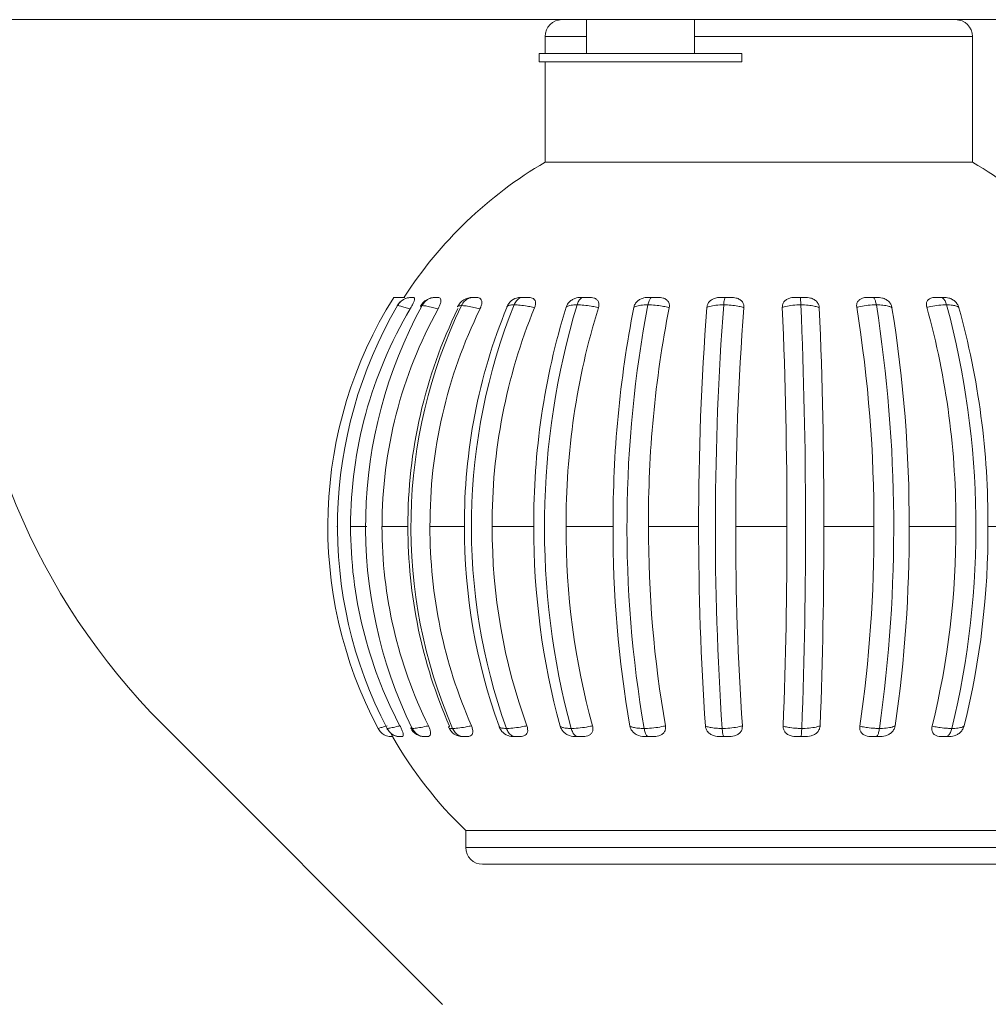
# Model space of a CAD drawing. Units: millimetres. Extents: x 470 to 882, y 3 to 283.
# Drawn here: x 714 to 715, y 123 to 125 of the extents above; entities that cross this region are included whole.
import ezdxf

# ---------------------------------------------------------------- set-up
doc = ezdxf.new("R2010")
doc.units = ezdxf.units.MM

msp = doc.modelspace()

# ---------------------------------------------------------------- linework, layer by layer
at = {"color": 7, "linetype": 'Continuous', "lineweight": 15}
for p, q in [((707.8966, 124.8157), (726.4966, 124.8157)), ((714.6166, 124.8157), (714.6166, 124.7657)), ((714.7766, 124.7657), (714.7766, 124.8157)), ((714.5553, 124.7907), (714.5553, 124.7657)), ((715.1878, 124.6047), (715.1878, 124.7907)), ((714.5466, 124.7657), (714.5466, 124.7532)), ((714.8466, 124.7657), (714.5466, 124.7657)), ((714.8466, 124.7532), (714.8466, 124.7657)), ((714.8466, 124.7532), (714.5466, 124.7532)), ((714.5553, 124.7532), (714.5553, 124.6047)), ((714.5553, 124.6047), (715.0497, 124.6047)), ((715.0497, 124.6047), (715.1878, 124.6047)), ((714.3602, 124.4047), (714.3585, 124.4047)), ((714.3961, 124.4047), (714.3929, 124.4047)), ((714.4528, 124.4047), (714.4482, 124.4047)), ((714.4512, 124.4047), (714.4499, 124.4047)), ((714.5161, 124.4043), (714.5199, 124.4047)), ((714.6204, 124.4047), (714.6086, 124.4047)), ((714.7218, 124.4047), (714.7089, 124.4047)), ((714.8297, 124.4047), (714.8162, 124.4047)), ((714.9394, 124.4047), (714.926, 124.4047)), ((715.0462, 124.4047), (715.0334, 124.4047)), ((714.337, 124.3926), (714.3366, 124.3924)), ((714.2675, 124.0657), (714.2914, 124.0657)), ((714.314, 124.0657), (714.3523, 124.0657)), ((714.3849, 124.0657), (714.436, 124.0657)), ((714.4771, 124.0657), (714.5387, 124.0657)), ((714.5865, 124.0657), (714.6559, 124.0657)), ((714.7084, 124.0657), (714.7826, 124.0657)), ((714.8374, 124.0657), (714.9132, 124.0657)), ((714.9679, 124.0657), (715.0419, 124.0657)), ((715.0942, 124.0657), (715.1632, 124.0657)), ((715.2107, 124.0657), (715.2718, 124.0657)), ((713.9895, 123.7728), (714.4037, 123.3585)), ((714.3219, 123.7654), (714.3211, 123.7668)), ((714.3212, 123.7669), (714.3215, 123.7667)), ((714.4873, 123.7702), (714.4876, 123.7695)), ((714.3294, 123.7547), (714.3295, 123.7547)), ((714.3415, 123.7547), (714.3436, 123.7547)), ((714.3767, 123.7547), (714.3807, 123.7547)), ((714.4335, 123.7547), (714.4298, 123.7555)), ((714.4335, 123.7547), (714.4392, 123.7547)), ((714.5095, 123.7547), (714.5167, 123.7547)), ((714.8159, 123.7547), (714.8254, 123.7547)), ((715.04, 123.7547), (715.0491, 123.7547)), ((715.1435, 123.7547), (715.1518, 123.7547)), ((714.4379, 123.6157), (714.4379, 123.5907)), ((715.1159, 123.6157), (714.4379, 123.6157)), ((715.3053, 123.6157), (715.1159, 123.6157)), ((715.2803, 123.5657), (714.4629, 123.5657))]:
    msp.add_line(p, q, dxfattribs=at)
at = {"color": 8, "linetype": 'Continuous', "lineweight": 15}
for p, q in [((714.6166, 124.7907), (714.5553, 124.7907)), ((715.0497, 124.7907), (714.7766, 124.7907)), ((715.1878, 124.7907), (715.0497, 124.7907)), ((714.3711, 124.3911), (714.3721, 124.3902)), ((714.2474, 124.0657), (714.2482, 124.0657)), ((714.4379, 123.5907), (715.3053, 123.5907))]:
    msp.add_line(p, q, dxfattribs=at)
at = {"color": 7, "linetype": 'Continuous', "lineweight": 15}
for centre, radius, start, end in [((714.5803, 124.7907), 0.025, 90, 180), ((715.1628, 124.7907), 0.025, 0, 90), ((714.8716, 124.0657), 0.625, 120.3978, 147.1437), ((714.8716, 124.0657), 0.625, 32.8563, 59.6022), ((714.6966, 124.4799), 1, 180, 225), ((714.8715, 124.0657), 0.6377, 147.8788, 207.9562), ((714.3581, 124.3797), 0.025, 90, 149.5676), ((714.3929, 124.3797), 0.025, 89.9956, 150.6904), ((714.4481, 124.3797), 0.025, 90, 153.485), ((715.332, 124.0652), 0.8857, 158.2202, 199.6957), ((714.5196, 124.3822), 0.0225, 98.9463, 157.2663), ((715.6998, 124.065), 1.1454, 163.3175, 195.0969), ((716.4372, 124.0649), 1.7607, 169.232, 189.7502), ((719.1921, 124.0648), 4.3848, 175.6966, 183.8981), ((707.0388, 124.0648), 7.902, 357.83819, 2.38652), ((712.9569, 124.0648), 2.1144, 351.8939, 8.9511), ((713.9269, 124.065), 1.2661, 346.3741, 15.0541), ((714.8945, 124.0656), 0.6463, 149.6142, 207.5497), ((714.8981, 124.066), 0.6306, 149.3257, 180.0272), ((714.9712, 124.0655), 0.6815, 151.3225, 206.0102), ((714.9751, 124.067), 0.661, 150.9818, 180.1171), ((715.0784, 124.0686), 0.7261, 153.8779, 180.2352), ((715.1098, 124.0654), 0.753, 154.2486, 203.3694), ((715.1087, 124.0686), 0.7237, 153.8453, 180.2361), ((715.2801, 124.0706), 0.8441, 157.768, 180.3389), ((715.3183, 124.0707), 0.8413, 157.734, 180.3404), ((715.6177, 124.0726), 1.0791, 162.8914, 180.3672), ((715.6618, 124.0726), 1.0753, 162.8646, 180.3689), ((716.2988, 124.0741), 1.6428, 168.914, 180.2954), ((716.3454, 124.0741), 1.6371, 168.8963, 180.2968), ((718.8504, 124.075), 4.0678, 175.5591, 180.1322), ((718.8907, 124.0751), 4.0533, 175.5519, 180.1328), ((707.5882, 124.0752), 7.325, 359.92564, 2.46353), ((707.669, 124.0752), 7.2989, 359.9253, 2.46751), ((713.0732, 124.0745), 1.9687, 359.7436, 9.2234), ((713.1324, 124.0745), 1.9617, 359.7425, 9.2382), ((713.9741, 124.0731), 1.1892, 359.6428, 15.4577), ((714.0257, 124.0731), 1.185, 359.6411, 15.4821), ((714.8985, 124.0654), 0.631, 179.9795, 207.8427), ((714.9771, 124.0646), 0.6631, 179.9119, 206.3128), ((715.0836, 124.0634), 0.7312, 179.8237, 203.6434), ((715.1138, 124.0634), 0.7288, 179.823, 203.6778), ((715.2908, 124.062), 0.8548, 179.7517, 199.9599), ((715.3291, 124.0619), 0.852, 179.7506, 199.9895), ((715.6373, 124.0605), 1.0986, 179.7323, 195.3262), ((715.6814, 124.0605), 1.0949, 179.7312, 195.3494), ((716.336, 124.0594), 1.6801, 179.7856, 189.9126), ((716.3827, 124.0594), 1.6743, 179.7847, 189.9278), ((718.954, 124.0587), 4.1714, 179.9043, 183.9663), ((718.9943, 124.0587), 4.1569, 179.9039, 183.9725), ((707.3989, 124.0586), 7.5143, 357.80007, 0.05379), ((707.4798, 124.0586), 7.4881, 357.79666, 0.05403), ((713.0266, 124.0591), 2.0154, 351.7564, 0.1858), ((713.0858, 124.0591), 2.0084, 351.7437, 0.1867), ((713.9509, 124.0602), 1.2124, 346.1608, 0.26), ((714.0025, 124.0601), 1.2083, 346.1398, 0.2612), ((714.3767, 123.7772), 0.0225, 206.5042, 270.0032), ((714.4333, 123.7772), 0.0225, 203.7967, 270), ((714.5085, 123.7772), 0.0225, 200.3099, 254.7909), ((714.8716, 124.0657), 0.625, 209.8245, 226.0545), ((714.341, 123.7772), 0.0225, 251.0947, 266.8141), ((714.341, 123.7772), 0.0225, 266.8141, 270), ((714.4629, 123.5907), 0.025, 180, 270)]:
    msp.add_arc(centre, radius, start, end, dxfattribs=at)
for points, knots in [([(714.3314, 124.4047), (714.3317, 124.4047), (714.3324, 124.4047), (714.3378, 124.4047), (714.3437, 124.4047), (714.3473, 124.4047), (714.3477, 124.4047)], [0, 0, 0, 0, 0.288243, 0.613011, 0.955946, 1, 1, 1, 1]), ([(714.3581, 124.4047), (714.358, 124.4047), (714.355, 124.4047), (714.3494, 124.4036), (714.3419, 124.3994), (714.3386, 124.3948), (714.337, 124.3926)], [0, 0, 0, 0, 0.017763, 0.347931, 0.673962, 1, 1, 1, 1]), ([(714.3602, 124.4047), (714.361, 124.4046), (714.3622, 124.4045), (714.3621, 124.4014), (714.3608, 124.3974), (714.3585, 124.3926), (714.3566, 124.3892), (714.3557, 124.3877)], [0, 0, 0, 0, 0.297317, 0.482329, 0.66798, 0.843123, 1, 1, 1, 1]), ([(714.3581, 124.4047), (714.3586, 124.4047), (714.3591, 124.4047), (714.36, 124.4047), (714.3602, 124.4047)], [0, 0, 0, 0, 0.78848, 1, 1, 1, 1]), ([(714.3933, 124.4047), (714.3931, 124.4047), (714.3904, 124.4047), (714.385, 124.4036), (714.378, 124.3994), (714.3749, 124.3948), (714.3734, 124.3926)], [0, 0, 0, 0, 0.017763, 0.347931, 0.673962, 1, 1, 1, 1]), ([(714.3933, 124.4047), (714.3939, 124.4047), (714.3948, 124.4047), (714.3959, 124.4047), (714.3961, 124.4047)], [0, 0, 0, 0, 0.78848, 1, 1, 1, 1]), ([(714.3961, 124.4047), (714.3976, 124.4046), (714.3999, 124.4045), (714.4014, 124.4014), (714.4011, 124.3974), (714.3996, 124.3926), (714.3978, 124.3892), (714.397, 124.3877)], [0, 0, 0, 0, 0.297317, 0.482329, 0.66798, 0.843123, 1, 1, 1, 1]), ([(714.4493, 124.4047), (714.4492, 124.4047), (714.4467, 124.4047), (714.442, 124.4036), (714.4357, 124.3994), (714.4329, 124.3948), (714.4316, 124.3926)], [0, 0, 0, 0, 0.017763, 0.347931, 0.673962, 1, 1, 1, 1]), ([(714.4482, 124.4047), (714.4484, 124.4047), (714.4487, 124.4047), (714.4492, 124.4047), (714.4493, 124.4047)], [0, 0, 0, 0, 0.81258, 1, 1, 1, 1]), ([(714.4493, 124.4047), (714.4502, 124.4047), (714.4512, 124.4047), (714.4525, 124.4047), (714.4528, 124.4047)], [0, 0, 0, 0, 0.78848, 1, 1, 1, 1]), ([(714.4528, 124.4047), (714.4549, 124.4046), (714.4583, 124.4045), (714.4612, 124.4014), (714.462, 124.3974), (714.4612, 124.3926), (714.4597, 124.3892), (714.459, 124.3877)], [0, 0, 0, 0, 0.297317, 0.482329, 0.66798, 0.843123, 1, 1, 1, 1]), ([(714.5095, 124.3938), (714.5105, 124.3959), (714.5126, 124.3999), (714.5173, 124.4037), (714.5209, 124.4047), (714.5227, 124.4047), (714.5229, 124.4047)], [0, 0, 0, 0, 0.32688, 0.653751, 0.979481, 1, 1, 1, 1]), ([(714.5398, 124.3894), (714.5388, 124.3896), (714.5352, 124.3905), (714.528, 124.392), (714.5182, 124.3934), (714.5124, 124.3937), (714.5095, 124.3938)], [0, 0, 0, 0, 0.091489, 0.343901, 0.667377, 1, 1, 1, 1]), ([(714.5199, 124.4047), (714.52, 124.4047), (714.5205, 124.4047), (714.5215, 124.4047), (714.5226, 124.4047), (714.5228, 124.4047), (714.5229, 124.4047)], [0, 0, 0, 0, 0.2218496, 0.876949, 0.9361926, 1, 1, 1, 1]), ([(714.5229, 124.4047), (714.5239, 124.4047), (714.5261, 124.4047), (714.5287, 124.4047), (714.5301, 124.4047)], [0, 0, 0, 0, 0.46673, 1, 1, 1, 1]), ([(714.5301, 124.4047), (714.5322, 124.4046), (714.5359, 124.4044), (714.5397, 124.4018), (714.5413, 124.3982), (714.5414, 124.3938), (714.5403, 124.3908), (714.5398, 124.3894)], [0, 0, 0, 0, 0.2811834, 0.4712199, 0.6620277, 0.8389396, 1, 1, 1, 1]), ([(714.5864, 124.39), (714.5871, 124.3917), (714.5884, 124.3949), (714.5923, 124.3993), (714.597, 124.4024), (714.6026, 124.4045), (714.6065, 124.4047), (714.6086, 124.4047)], [0, 0, 0, 0, 0.190678, 0.381773, 0.566608, 0.751327, 1, 1, 1, 1]), ([(714.6026, 124.3938), (714.6018, 124.3938), (714.5977, 124.3937), (714.5916, 124.3929), (714.5877, 124.3914), (714.5867, 124.3903), (714.5864, 124.39)], [0, 0, 0, 0, 0.100033, 0.498359, 0.882163, 1, 1, 1, 1]), ([(714.6026, 124.3938), (714.6034, 124.3959), (714.605, 124.3999), (714.6086, 124.4037), (714.6113, 124.4047), (714.6127, 124.4047), (714.6128, 124.4047)], [0, 0, 0, 0, 0.32688, 0.653751, 0.979481, 1, 1, 1, 1]), ([(714.6342, 124.3894), (714.6333, 124.3896), (714.6298, 124.3905), (714.6226, 124.392), (714.6126, 124.3934), (714.606, 124.3937), (714.6026, 124.3938)], [0, 0, 0, 0, 0.0914892, 0.3439012, 0.6673769, 1, 1, 1, 1]), ([(714.6086, 124.4047), (714.6089, 124.4047), (714.6097, 124.4047), (714.6111, 124.4047), (714.6125, 124.4047), (714.6127, 124.4047), (714.6128, 124.4047)], [0, 0, 0, 0, 0.22185, 0.876949, 0.936193, 1, 1, 1, 1]), ([(714.6128, 124.4047), (714.6139, 124.4047), (714.6164, 124.4047), (714.619, 124.4047), (714.6204, 124.4047)], [0, 0, 0, 0, 0.46673, 1, 1, 1, 1]), ([(714.6204, 124.4047), (714.623, 124.4046), (714.6272, 124.4044), (714.632, 124.4018), (714.6345, 124.3982), (714.6353, 124.3938), (714.6346, 124.3908), (714.6342, 124.3894)], [0, 0, 0, 0, 0.281183, 0.47122, 0.662028, 0.83894, 1, 1, 1, 1]), ([(714.6866, 124.39), (714.6871, 124.3917), (714.6881, 124.3949), (714.6917, 124.3993), (714.6964, 124.4024), (714.7023, 124.4045), (714.7065, 124.4047), (714.7089, 124.4047)], [0, 0, 0, 0, 0.190678, 0.381773, 0.566608, 0.751327, 1, 1, 1, 1]), ([(714.7075, 124.3938), (714.7066, 124.3938), (714.702, 124.3937), (714.6946, 124.3929), (714.6891, 124.3914), (714.6871, 124.3903), (714.6866, 124.39)], [0, 0, 0, 0, 0.100033, 0.498359, 0.882163, 1, 1, 1, 1]), ([(714.7075, 124.3938), (714.708, 124.3959), (714.7091, 124.3999), (714.7114, 124.4037), (714.7131, 124.4047), (714.714, 124.4047), (714.7141, 124.4047)], [0, 0, 0, 0, 0.32688, 0.653751, 0.979481, 1, 1, 1, 1]), ([(714.739, 124.3894), (714.7382, 124.3896), (714.735, 124.3905), (714.7282, 124.392), (714.7182, 124.3934), (714.7111, 124.3937), (714.7075, 124.3938)], [0, 0, 0, 0, 0.091489, 0.343901, 0.667377, 1, 1, 1, 1]), ([(714.7089, 124.4047), (714.7092, 124.4047), (714.7104, 124.4047), (714.7121, 124.4047), (714.7137, 124.4047), (714.7139, 124.4047), (714.7141, 124.4047)], [0, 0, 0, 0, 0.22185, 0.876949, 0.936193, 1, 1, 1, 1]), ([(714.7141, 124.4047), (714.7153, 124.4047), (714.7179, 124.4047), (714.7204, 124.4047), (714.7218, 124.4047)], [0, 0, 0, 0, 0.46673, 1, 1, 1, 1]), ([(714.7218, 124.4047), (714.7246, 124.4046), (714.7292, 124.4044), (714.7348, 124.4018), (714.7381, 124.3982), (714.7395, 124.3938), (714.7392, 124.3908), (714.739, 124.3894)], [0, 0, 0, 0, 0.281183, 0.47122, 0.662028, 0.83894, 1, 1, 1, 1]), ([(714.7948, 124.39), (714.7951, 124.3917), (714.7957, 124.3949), (714.7989, 124.3993), (714.8034, 124.4024), (714.8094, 124.4045), (714.8137, 124.4047), (714.8162, 124.4047)], [0, 0, 0, 0, 0.190678, 0.381773, 0.566608, 0.751327, 1, 1, 1, 1]), ([(714.8196, 124.3938), (714.8186, 124.3938), (714.8137, 124.3937), (714.8054, 124.3929), (714.7984, 124.3914), (714.7955, 124.3903), (714.7948, 124.39)], [0, 0, 0, 0, 0.100033, 0.498359, 0.882163, 1, 1, 1, 1]), ([(714.8162, 124.4047), (714.8166, 124.4047), (714.8181, 124.4047), (714.8201, 124.4047), (714.8218, 124.4047), (714.8221, 124.4047), (714.8222, 124.4047)], [0, 0, 0, 0, 0.22185, 0.876949, 0.936193, 1, 1, 1, 1]), ([(714.8196, 124.3938), (714.8198, 124.3959), (714.8202, 124.3999), (714.8211, 124.4037), (714.8218, 124.4047), (714.8222, 124.4047), (714.8222, 124.4047)], [0, 0, 0, 0, 0.32688, 0.653751, 0.979481, 1, 1, 1, 1]), ([(714.8496, 124.3894), (714.8489, 124.3896), (714.8462, 124.3905), (714.8401, 124.392), (714.8306, 124.3934), (714.8233, 124.3937), (714.8196, 124.3938)], [0, 0, 0, 0, 0.0914892, 0.3439012, 0.6673769, 1, 1, 1, 1]), ([(714.8222, 124.4047), (714.8234, 124.4047), (714.8261, 124.4047), (714.8284, 124.4047), (714.8297, 124.4047)], [0, 0, 0, 0, 0.46673, 1, 1, 1, 1]), ([(714.8297, 124.4047), (714.8326, 124.4046), (714.8375, 124.4044), (714.8436, 124.4018), (714.8475, 124.3982), (714.8495, 124.3938), (714.8496, 124.3908), (714.8496, 124.3894)], [0, 0, 0, 0, 0.281183, 0.47122, 0.662028, 0.83894, 1, 1, 1, 1]), ([(714.9064, 124.39), (714.9065, 124.3917), (714.9067, 124.3949), (714.9094, 124.3993), (714.9135, 124.4024), (714.9192, 124.4045), (714.9235, 124.4047), (714.926, 124.4047)], [0, 0, 0, 0, 0.190678, 0.381773, 0.566608, 0.751327, 1, 1, 1, 1]), ([(714.9339, 124.3938), (714.9329, 124.3938), (714.9279, 124.3937), (714.919, 124.3929), (714.911, 124.3914), (714.9073, 124.3903), (714.9064, 124.39)], [0, 0, 0, 0, 0.100033, 0.498359, 0.882163, 1, 1, 1, 1]), ([(714.926, 124.4047), (714.9264, 124.4047), (714.9282, 124.4047), (714.9303, 124.4047), (714.9321, 124.4047), (714.9324, 124.4047), (714.9325, 124.4047)], [0, 0, 0, 0, 0.22185, 0.876949, 0.936193, 1, 1, 1, 1]), ([(714.9339, 124.3938), (714.9338, 124.3959), (714.9336, 124.3999), (714.9331, 124.4037), (714.9327, 124.4047), (714.9325, 124.4047), (714.9325, 124.4047)], [0, 0, 0, 0, 0.32688, 0.653751, 0.979481, 1, 1, 1, 1]), ([(714.9325, 124.4047), (714.9337, 124.4047), (714.9362, 124.4047), (714.9383, 124.4047), (714.9394, 124.4047)], [0, 0, 0, 0, 0.46673, 1, 1, 1, 1]), ([(714.9611, 124.3894), (714.9606, 124.3896), (714.9584, 124.3905), (714.9533, 124.392), (714.9447, 124.3934), (714.9376, 124.3937), (714.9339, 124.3938)], [0, 0, 0, 0, 0.091489, 0.343901, 0.667377, 1, 1, 1, 1]), ([(714.9394, 124.4047), (714.9423, 124.4046), (714.9472, 124.4044), (714.9536, 124.4018), (714.9579, 124.3982), (714.9605, 124.3938), (714.9609, 124.3908), (714.9611, 124.3894)], [0, 0, 0, 0, 0.281183, 0.47122, 0.662028, 0.83894, 1, 1, 1, 1]), ([(715.0165, 124.39), (715.0164, 124.3917), (715.0162, 124.3949), (715.0181, 124.3993), (715.0217, 124.4024), (715.0269, 124.4045), (715.031, 124.4047), (715.0334, 124.4047)], [0, 0, 0, 0, 0.190678, 0.381773, 0.566608, 0.751327, 1, 1, 1, 1]), ([(715.0456, 124.3938), (715.0446, 124.3938), (715.0396, 124.3937), (715.0306, 124.3929), (715.0218, 124.3914), (715.0175, 124.3903), (715.0165, 124.39)], [0, 0, 0, 0, 0.1000326, 0.4983589, 0.8821629, 1, 1, 1, 1]), ([(715.0334, 124.4047), (715.0338, 124.4047), (715.0358, 124.4047), (715.038, 124.4047), (715.0397, 124.4047), (715.04, 124.4047), (715.0401, 124.4047)], [0, 0, 0, 0, 0.22185, 0.876949, 0.936193, 1, 1, 1, 1]), ([(715.0456, 124.3938), (715.0451, 124.3959), (715.0443, 124.3999), (715.0424, 124.4037), (715.0409, 124.4047), (715.0402, 124.4047), (715.0401, 124.4047)], [0, 0, 0, 0, 0.32688, 0.653751, 0.979481, 1, 1, 1, 1]), ([(715.0401, 124.4047), (715.0412, 124.4047), (715.0436, 124.4047), (715.0453, 124.4047), (715.0462, 124.4047)], [0, 0, 0, 0, 0.4667305, 1, 1, 1, 1]), ([(715.0688, 124.3894), (715.0684, 124.3896), (715.0669, 124.3905), (715.0629, 124.392), (715.0556, 124.3934), (715.0489, 124.3937), (715.0456, 124.3938)], [0, 0, 0, 0, 0.091489, 0.343901, 0.667377, 1, 1, 1, 1]), ([(715.0462, 124.4047), (715.0489, 124.4046), (715.0536, 124.4044), (715.06, 124.4018), (715.0646, 124.3982), (715.0676, 124.3938), (715.0684, 124.3908), (715.0688, 124.3894)], [0, 0, 0, 0, 0.281183, 0.47122, 0.662028, 0.83894, 1, 1, 1, 1]), ([(715.1202, 124.39), (715.1199, 124.3917), (715.1193, 124.3949), (715.1205, 124.3993), (715.1233, 124.4024), (715.1278, 124.4045), (715.1315, 124.4047), (715.1337, 124.4047)], [0, 0, 0, 0, 0.190678, 0.381773, 0.566608, 0.751327, 1, 1, 1, 1]), ([(715.1496, 124.3938), (715.1486, 124.3938), (715.1441, 124.3937), (715.1352, 124.3929), (715.1261, 124.3914), (715.1214, 124.3903), (715.1202, 124.39)], [0, 0, 0, 0, 0.100033, 0.498359, 0.882163, 1, 1, 1, 1]), ([(715.1337, 124.4047), (715.1342, 124.4047), (715.1362, 124.4047), (715.1383, 124.4047), (715.14, 124.4047), (715.1403, 124.4047), (715.1404, 124.4047)], [0, 0, 0, 0, 0.22185, 0.876949, 0.936193, 1, 1, 1, 1]), ([(715.1496, 124.3938), (715.1488, 124.3959), (715.1474, 124.3999), (715.1442, 124.4037), (715.1417, 124.4047), (715.1405, 124.4047), (715.1404, 124.4047)], [0, 0, 0, 0, 0.32688, 0.653751, 0.979481, 1, 1, 1, 1]), ([(715.1404, 124.4047), (715.1414, 124.4047), (715.1434, 124.4047), (715.1446, 124.4047), (715.1453, 124.4047)], [0, 0, 0, 0, 0.46673, 1, 1, 1, 1]), ([(715.1453, 124.4047), (715.1478, 124.4046), (715.1521, 124.4044), (715.1582, 124.4018), (715.1628, 124.3982), (715.1661, 124.3938), (715.1672, 124.3908), (715.1678, 124.3894)], [0, 0, 0, 0, 0.281183, 0.47122, 0.662028, 0.83894, 1, 1, 1, 1]), ([(715.1678, 124.3894), (715.1676, 124.3896), (715.1668, 124.3905), (715.1642, 124.392), (715.1585, 124.3934), (715.1526, 124.3937), (715.1496, 124.3938)], [0, 0, 0, 0, 0.091489, 0.343901, 0.667377, 1, 1, 1, 1]), ([(714.3557, 124.3877), (714.3555, 124.3877), (714.3529, 124.3885), (714.3476, 124.3901), (714.3413, 124.3918), (714.3381, 124.3925), (714.3371, 124.3925), (714.337, 124.3926)], [0, 0, 0, 0, 0.020706, 0.283618, 0.609036, 0.93663, 1, 1, 1, 1]), ([(714.3734, 124.3926), (714.3728, 124.3925), (714.3716, 124.3925), (714.3715, 124.392), (714.3715, 124.3917)], [0, 0, 0, 0, 0.4113468, 1, 1, 1, 1]), ([(714.397, 124.3877), (714.3968, 124.3877), (714.3939, 124.3885), (714.388, 124.3901), (714.3801, 124.3918), (714.3755, 124.3925), (714.3737, 124.3925), (714.3734, 124.3926)], [0, 0, 0, 0, 0.020706, 0.283618, 0.609036, 0.93663, 1, 1, 1, 1]), ([(714.4316, 124.3926), (714.4308, 124.3925), (714.428, 124.3924), (714.4257, 124.3918), (714.4259, 124.3909), (714.4259, 124.3908)], [0, 0, 0, 0, 0.252507, 0.919447, 1, 1, 1, 1]), ([(714.459, 124.3877), (714.4588, 124.3877), (714.4558, 124.3885), (714.4494, 124.3901), (714.4405, 124.3918), (714.4346, 124.3925), (714.432, 124.3925), (714.4316, 124.3926)], [0, 0, 0, 0, 0.020706, 0.283618, 0.609036, 0.93663, 1, 1, 1, 1]), ([(714.4989, 124.3909), (714.4989, 124.3909), (714.4986, 124.3906), (714.4987, 124.3903), (714.4987, 124.39)], [0, 0, 0, 0, 0.162316, 1, 1, 1, 1]), ([(714.3082, 123.7667), (714.3082, 123.7667), (714.3085, 123.7668), (714.3116, 123.7678), (714.317, 123.7694), (714.3208, 123.7705), (714.3216, 123.7707)], [0, 0, 0, 0, 0.153746, 0.53086, 0.895759, 1, 1, 1, 1]), ([(714.3082, 123.7667), (714.3096, 123.7646), (714.3124, 123.7603), (714.319, 123.7562), (714.3243, 123.7549), (714.3274, 123.7547), (714.3279, 123.7547), (714.3281, 123.7547)], [0, 0, 0, 0, 0.310958, 0.62191, 0.933057, 0.980191, 1, 1, 1, 1]), ([(714.3215, 123.7667), (714.3219, 123.7667), (714.3234, 123.7668), (714.3284, 123.7678), (714.3352, 123.7694), (714.3396, 123.7705), (714.3406, 123.7707)], [0, 0, 0, 0, 0.153746, 0.53086, 0.895759, 1, 1, 1, 1]), ([(714.3215, 123.7667), (714.3228, 123.7646), (714.3256, 123.7603), (714.3321, 123.7562), (714.3374, 123.7549), (714.3404, 123.7547), (714.3409, 123.7547), (714.3411, 123.7547)], [0, 0, 0, 0, 0.310958, 0.62191, 0.933057, 0.980191, 1, 1, 1, 1]), ([(714.3406, 123.7707), (714.3414, 123.769), (714.3431, 123.7657), (714.3448, 123.7611), (714.3456, 123.7577), (714.3455, 123.755), (714.3443, 123.7548), (714.3436, 123.7547)], [0, 0, 0, 0, 0.173366, 0.347073, 0.515744, 0.686343, 1, 1, 1, 1]), ([(714.3569, 123.7674), (714.3568, 123.7672), (714.3568, 123.7668), (714.358, 123.7667), (714.3588, 123.7667)], [0, 0, 0, 0, 0.406006, 1, 1, 1, 1]), ([(714.3588, 123.7667), (714.3596, 123.7667), (714.3622, 123.7668), (714.3689, 123.7678), (714.3769, 123.7694), (714.3817, 123.7705), (714.3827, 123.7707)], [0, 0, 0, 0, 0.153746, 0.53086, 0.895759, 1, 1, 1, 1]), ([(714.3588, 123.7667), (714.3601, 123.7646), (714.3627, 123.7603), (714.3688, 123.7562), (714.3737, 123.7549), (714.3766, 123.7547), (714.3771, 123.7547), (714.3772, 123.7547)], [0, 0, 0, 0, 0.3109583, 0.6219098, 0.9330571, 0.9801914, 1, 1, 1, 1]), ([(714.3827, 123.7707), (714.3835, 123.769), (714.385, 123.7657), (714.386, 123.7611), (714.3859, 123.7577), (714.3843, 123.755), (714.3821, 123.7548), (714.3807, 123.7547)], [0, 0, 0, 0, 0.1733658, 0.3470725, 0.5157441, 0.6863429, 1, 1, 1, 1]), ([(714.4137, 123.7702), (714.4132, 123.7696), (714.4125, 123.7689), (714.4127, 123.7683), (714.4128, 123.7682)], [0, 0, 0, 0, 0.7266428, 1, 1, 1, 1]), ([(714.4185, 123.7667), (714.4196, 123.7667), (714.4232, 123.7668), (714.4313, 123.7678), (714.4402, 123.7694), (714.4452, 123.7705), (714.4463, 123.7707)], [0, 0, 0, 0, 0.153746, 0.53086, 0.895759, 1, 1, 1, 1]), ([(714.4185, 123.7667), (714.4197, 123.7646), (714.422, 123.7603), (714.4275, 123.7562), (714.4319, 123.7549), (714.4344, 123.7547), (714.4349, 123.7547), (714.435, 123.7547)], [0, 0, 0, 0, 0.310958, 0.62191, 0.933057, 0.980191, 1, 1, 1, 1]), ([(714.4463, 123.7707), (714.4469, 123.769), (714.4482, 123.7657), (714.4485, 123.7611), (714.4474, 123.7577), (714.4445, 123.755), (714.4413, 123.7548), (714.4392, 123.7547)], [0, 0, 0, 0, 0.173366, 0.347073, 0.515744, 0.686343, 1, 1, 1, 1]), ([(714.4981, 123.7667), (714.4994, 123.7667), (714.5039, 123.7668), (714.513, 123.7678), (714.5223, 123.7694), (714.5273, 123.7705), (714.5284, 123.7707)], [0, 0, 0, 0, 0.1537464, 0.5308599, 0.8957587, 1, 1, 1, 1]), ([(714.4981, 123.7667), (714.4991, 123.7646), (714.501, 123.7603), (714.5056, 123.7562), (714.5093, 123.7549), (714.5114, 123.7547), (714.5117, 123.7547), (714.5119, 123.7547)], [0, 0, 0, 0, 0.310958, 0.62191, 0.933057, 0.980191, 1, 1, 1, 1]), ([(714.5284, 123.7707), (714.5289, 123.769), (714.5299, 123.7657), (714.5294, 123.7611), (714.5274, 123.7577), (714.5233, 123.755), (714.5193, 123.7548), (714.5167, 123.7547)], [0, 0, 0, 0, 0.173366, 0.347073, 0.515744, 0.686343, 1, 1, 1, 1]), ([(714.6013, 123.7547), (714.598, 123.7549), (714.5929, 123.7551), (714.586, 123.7585), (714.5817, 123.7624), (714.579, 123.7666), (714.5781, 123.7692), (714.5777, 123.7702)], [0, 0, 0, 0, 0.355441, 0.538496, 0.722183, 0.896467, 1, 1, 1, 1]), ([(714.5777, 123.7702), (714.5784, 123.7696), (714.5794, 123.7688), (714.5828, 123.7677), (714.5873, 123.7669), (714.5921, 123.7668), (714.594, 123.7667)], [0, 0, 0, 0, 0.271734, 0.409023, 0.771373, 1, 1, 1, 1]), ([(714.594, 123.7667), (714.5955, 123.7667), (714.6006, 123.7668), (714.6104, 123.7678), (714.6197, 123.7694), (714.6245, 123.7705), (714.6256, 123.7707)], [0, 0, 0, 0, 0.153746, 0.53086, 0.895759, 1, 1, 1, 1]), ([(714.594, 123.7667), (714.5947, 123.7646), (714.5962, 123.7603), (714.5996, 123.7562), (714.6025, 123.7549), (714.6041, 123.7547), (714.6043, 123.7547), (714.6044, 123.7547)], [0, 0, 0, 0, 0.3109583, 0.6219098, 0.9330571, 0.9801914, 1, 1, 1, 1]), ([(714.6256, 123.7707), (714.6259, 123.769), (714.6265, 123.7657), (714.6253, 123.7611), (714.6225, 123.7577), (714.6174, 123.755), (714.6127, 123.7548), (714.6097, 123.7547)], [0, 0, 0, 0, 0.173366, 0.347073, 0.515744, 0.686343, 1, 1, 1, 1]), ([(714.7049, 123.7547), (714.7013, 123.7549), (714.6957, 123.7551), (714.6886, 123.7585), (714.6843, 123.7624), (714.6819, 123.7666), (714.6812, 123.7692), (714.681, 123.7702)], [0, 0, 0, 0, 0.355441, 0.538496, 0.722183, 0.896467, 1, 1, 1, 1]), ([(714.681, 123.7702), (714.6822, 123.7696), (714.684, 123.7688), (714.6888, 123.7677), (714.6944, 123.7669), (714.6999, 123.7668), (714.702, 123.7667)], [0, 0, 0, 0, 0.271734, 0.409023, 0.771373, 1, 1, 1, 1]), ([(714.702, 123.7667), (714.7036, 123.7667), (714.7092, 123.7668), (714.7192, 123.7678), (714.7281, 123.7694), (714.7325, 123.7705), (714.7334, 123.7707)], [0, 0, 0, 0, 0.153746, 0.53086, 0.895759, 1, 1, 1, 1]), ([(714.702, 123.7667), (714.7024, 123.7646), (714.7034, 123.7603), (714.7056, 123.7562), (714.7074, 123.7549), (714.7084, 123.7547), (714.7086, 123.7547), (714.7087, 123.7547)], [0, 0, 0, 0, 0.310958, 0.62191, 0.933057, 0.980191, 1, 1, 1, 1]), ([(714.7334, 123.7707), (714.7336, 123.769), (714.7339, 123.7657), (714.7319, 123.7611), (714.7285, 123.7577), (714.7225, 123.755), (714.7174, 123.7548), (714.7141, 123.7547)], [0, 0, 0, 0, 0.1733658, 0.3470725, 0.5157441, 0.6863429, 1, 1, 1, 1]), ([(714.8159, 123.7547), (714.812, 123.7549), (714.8062, 123.7551), (714.7992, 123.7585), (714.7951, 123.7624), (714.7931, 123.7666), (714.7927, 123.7692), (714.7926, 123.7702)], [0, 0, 0, 0, 0.355441, 0.538496, 0.722183, 0.896467, 1, 1, 1, 1]), ([(714.7926, 123.7702), (714.7943, 123.7696), (714.7968, 123.7688), (714.8028, 123.7677), (714.8093, 123.7669), (714.8151, 123.7668), (714.8174, 123.7667)], [0, 0, 0, 0, 0.271734, 0.409023, 0.771373, 1, 1, 1, 1]), ([(714.8174, 123.7667), (714.8191, 123.7667), (714.8249, 123.7668), (714.8347, 123.7678), (714.8428, 123.7694), (714.8465, 123.7705), (714.8474, 123.7707)], [0, 0, 0, 0, 0.153746, 0.53086, 0.895759, 1, 1, 1, 1]), ([(714.8174, 123.7667), (714.8176, 123.7646), (714.8179, 123.7603), (714.8188, 123.7562), (714.8196, 123.7549), (714.82, 123.7547), (714.82, 123.7547), (714.8201, 123.7547)], [0, 0, 0, 0, 0.3109583, 0.6219098, 0.9330571, 0.9801914, 1, 1, 1, 1]), ([(714.8474, 123.7707), (714.8473, 123.769), (714.8472, 123.7657), (714.8447, 123.7611), (714.8407, 123.7577), (714.8342, 123.755), (714.8289, 123.7548), (714.8254, 123.7547)], [0, 0, 0, 0, 0.173366, 0.347073, 0.515744, 0.686343, 1, 1, 1, 1]), ([(714.9292, 123.7547), (714.9254, 123.7549), (714.9196, 123.7551), (714.9129, 123.7585), (714.9093, 123.7624), (714.9077, 123.7666), (714.9077, 123.7692), (714.9077, 123.7702)], [0, 0, 0, 0, 0.355441, 0.5384956, 0.7221833, 0.8964667, 1, 1, 1, 1]), ([(714.9077, 123.7702), (714.9097, 123.7696), (714.9128, 123.7688), (714.9197, 123.7677), (714.9269, 123.7669), (714.9329, 123.7668), (714.9352, 123.7667)], [0, 0, 0, 0, 0.271734, 0.409023, 0.771373, 1, 1, 1, 1]), ([(714.9352, 123.7667), (714.9351, 123.7646), (714.9349, 123.7603), (714.9344, 123.7562), (714.934, 123.7549), (714.9337, 123.7547), (714.9337, 123.7547), (714.9337, 123.7547)], [0, 0, 0, 0, 0.310958, 0.62191, 0.933057, 0.980191, 1, 1, 1, 1]), ([(714.9352, 123.7667), (714.9368, 123.7667), (714.9426, 123.7668), (714.9518, 123.7678), (714.9588, 123.7694), (714.9617, 123.7705), (714.9624, 123.7707)], [0, 0, 0, 0, 0.153746, 0.53086, 0.895759, 1, 1, 1, 1]), ([(714.9624, 123.7707), (714.9621, 123.769), (714.9616, 123.7657), (714.9586, 123.7611), (714.9543, 123.7577), (714.9475, 123.755), (714.9422, 123.7548), (714.9387, 123.7547)], [0, 0, 0, 0, 0.173366, 0.347073, 0.515744, 0.686343, 1, 1, 1, 1]), ([(715.04, 123.7547), (715.0364, 123.7549), (715.0309, 123.7551), (715.0249, 123.7585), (715.0219, 123.7624), (715.0208, 123.7666), (715.021, 123.7692), (715.0211, 123.7702)], [0, 0, 0, 0, 0.355441, 0.538496, 0.722183, 0.896467, 1, 1, 1, 1]), ([(715.0211, 123.7702), (715.0235, 123.7696), (715.0271, 123.7688), (715.0346, 123.7677), (715.042, 123.7669), (715.0479, 123.7668), (715.0502, 123.7667)], [0, 0, 0, 0, 0.271734, 0.409023, 0.771373, 1, 1, 1, 1]), ([(715.0502, 123.7667), (715.0498, 123.7646), (715.049, 123.7603), (715.0472, 123.7562), (715.0457, 123.7549), (715.0448, 123.7547), (715.0446, 123.7547), (715.0446, 123.7547)], [0, 0, 0, 0, 0.310958, 0.62191, 0.933057, 0.980191, 1, 1, 1, 1]), ([(715.0734, 123.7707), (715.073, 123.769), (715.0721, 123.7657), (715.0687, 123.7611), (715.0642, 123.7577), (715.0575, 123.755), (715.0524, 123.7548), (715.0491, 123.7547)], [0, 0, 0, 0, 0.173366, 0.347073, 0.515744, 0.686343, 1, 1, 1, 1]), ([(715.0502, 123.7667), (715.0518, 123.7667), (715.0572, 123.7668), (715.0653, 123.7678), (715.0709, 123.7694), (715.0729, 123.7705), (715.0734, 123.7707)], [0, 0, 0, 0, 0.153746, 0.53086, 0.895759, 1, 1, 1, 1]), ([(715.1435, 123.7547), (715.1402, 123.7549), (715.1352, 123.7551), (715.1301, 123.7585), (715.1278, 123.7624), (715.1273, 123.7666), (715.1279, 123.7692), (715.1281, 123.7702)], [0, 0, 0, 0, 0.355441, 0.538496, 0.722183, 0.896467, 1, 1, 1, 1]), ([(715.1281, 123.7702), (715.1307, 123.7696), (715.1346, 123.7688), (715.1423, 123.7677), (715.1497, 123.7669), (715.1553, 123.7668), (715.1574, 123.7667)], [0, 0, 0, 0, 0.271734, 0.409023, 0.771373, 1, 1, 1, 1]), ([(715.1574, 123.7667), (715.1567, 123.7646), (715.1554, 123.7603), (715.1523, 123.7562), (715.1497, 123.7549), (715.1483, 123.7547), (715.148, 123.7547), (715.148, 123.7547)], [0, 0, 0, 0, 0.310958, 0.62191, 0.933057, 0.980191, 1, 1, 1, 1]), ([(715.1756, 123.7707), (715.175, 123.769), (715.1738, 123.7657), (715.1703, 123.7611), (715.1658, 123.7577), (715.1594, 123.755), (715.1547, 123.7548), (715.1518, 123.7547)], [0, 0, 0, 0, 0.173366, 0.347073, 0.515744, 0.686343, 1, 1, 1, 1]), ([(715.1574, 123.7667), (715.1588, 123.7667), (715.1637, 123.7668), (715.1704, 123.7678), (715.1743, 123.7694), (715.1753, 123.7705), (715.1756, 123.7707)], [0, 0, 0, 0, 0.1537464, 0.5308599, 0.8957587, 1, 1, 1, 1]), ([(714.3272, 123.76), (714.3276, 123.7592), (714.3285, 123.7573), (714.3296, 123.755), (714.3295, 123.7549), (714.3295, 123.7547)], [0, 0, 0, 0, 0.177178, 0.467051, 1, 1, 1, 1]), ([(714.3295, 123.7547), (714.329, 123.7547), (714.3283, 123.7547), (714.3281, 123.7547), (714.3281, 123.7547)], [0, 0, 0, 0, 0.7703, 1, 1, 1, 1]), ([(714.3436, 123.7547), (714.3428, 123.7547), (714.3417, 123.7547), (714.3412, 123.7547), (714.3411, 123.7547)], [0, 0, 0, 0, 0.7703, 1, 1, 1, 1]), ([(714.3807, 123.7547), (714.3796, 123.7547), (714.3783, 123.7547), (714.3774, 123.7547), (714.3772, 123.7547)], [0, 0, 0, 0, 0.7703, 1, 1, 1, 1]), ([(714.435, 123.7547), (714.4347, 123.7547), (714.434, 123.7547), (714.4337, 123.7547), (714.4335, 123.7547)], [0, 0, 0, 0, 0.437403, 1, 1, 1, 1]), ([(714.4392, 123.7547), (714.438, 123.7547), (714.4365, 123.7547), (714.4353, 123.7547), (714.435, 123.7547)], [0, 0, 0, 0, 0.7703, 1, 1, 1, 1]), ([(714.5095, 123.7547), (714.5066, 123.7547), (714.5035, 123.7546), (714.5004, 123.7563), (714.5002, 123.7564)], [0, 0, 0, 0, 0.950907, 1, 1, 1, 1]), ([(714.5119, 123.7547), (714.5114, 123.7547), (714.5105, 123.7547), (714.5099, 123.7547), (714.5095, 123.7547)], [0, 0, 0, 0, 0.437403, 1, 1, 1, 1]), ([(714.5167, 123.7547), (714.5154, 123.7547), (714.5136, 123.7547), (714.5122, 123.7547), (714.5119, 123.7547)], [0, 0, 0, 0, 0.7702996, 1, 1, 1, 1]), ([(714.6044, 123.7547), (714.6039, 123.7547), (714.6027, 123.7547), (714.6018, 123.7547), (714.6013, 123.7547)], [0, 0, 0, 0, 0.437403, 1, 1, 1, 1]), ([(714.6097, 123.7547), (714.6083, 123.7547), (714.6065, 123.7547), (714.6048, 123.7547), (714.6044, 123.7547)], [0, 0, 0, 0, 0.7703, 1, 1, 1, 1]), ([(714.7087, 123.7547), (714.7081, 123.7547), (714.7067, 123.7547), (714.7056, 123.7547), (714.7049, 123.7547)], [0, 0, 0, 0, 0.4374034, 1, 1, 1, 1]), ([(714.7141, 123.7547), (714.7127, 123.7547), (714.7109, 123.7547), (714.7091, 123.7547), (714.7087, 123.7547)], [0, 0, 0, 0, 0.7703, 1, 1, 1, 1]), ([(714.8201, 123.7547), (714.8194, 123.7547), (714.8179, 123.7547), (714.8166, 123.7547), (714.8159, 123.7547)], [0, 0, 0, 0, 0.437403, 1, 1, 1, 1]), ([(714.8254, 123.7547), (714.8241, 123.7547), (714.8223, 123.7547), (714.8205, 123.7547), (714.8201, 123.7547)], [0, 0, 0, 0, 0.7703, 1, 1, 1, 1]), ([(714.9337, 123.7547), (714.933, 123.7547), (714.9315, 123.7547), (714.93, 123.7547), (714.9292, 123.7547)], [0, 0, 0, 0, 0.437403, 1, 1, 1, 1]), ([(714.9387, 123.7547), (714.9375, 123.7547), (714.9359, 123.7547), (714.9341, 123.7547), (714.9337, 123.7547)], [0, 0, 0, 0, 0.7702996, 1, 1, 1, 1]), ([(715.0446, 123.7547), (715.0439, 123.7547), (715.0424, 123.7547), (715.0409, 123.7547), (715.04, 123.7547)], [0, 0, 0, 0, 0.437403, 1, 1, 1, 1]), ([(715.0491, 123.7547), (715.048, 123.7547), (715.0467, 123.7547), (715.045, 123.7547), (715.0446, 123.7547)], [0, 0, 0, 0, 0.7702996, 1, 1, 1, 1]), ([(715.148, 123.7547), (715.1473, 123.7547), (715.1459, 123.7547), (715.1444, 123.7547), (715.1435, 123.7547)], [0, 0, 0, 0, 0.437403, 1, 1, 1, 1]), ([(715.1518, 123.7547), (715.1509, 123.7547), (715.1498, 123.7547), (715.1483, 123.7547), (715.148, 123.7547)], [0, 0, 0, 0, 0.7703, 1, 1, 1, 1])]:
    msp.add_open_spline(points, degree=3, knots=knots, dxfattribs=at)
at = {"color": 8, "linetype": 'Continuous', "lineweight": 15}
for points, knots in [([(714.5095, 124.3938), (714.5088, 124.3938), (714.5054, 124.3937), (714.5007, 124.393), (714.4995, 124.3916), (714.4989, 124.3909)], [0, 0, 0, 0, 0.116408, 0.579939, 1, 1, 1, 1]), ([(714.3581, 123.769), (714.3578, 123.7689), (714.3571, 123.7685), (714.3569, 123.7682), (714.3567, 123.768)], [0, 0, 0, 0, 0.331437, 1, 1, 1, 1]), ([(714.4128, 123.7682), (714.4128, 123.7681), (714.4129, 123.7675), (714.4145, 123.7669), (714.4174, 123.7668), (714.4185, 123.7667)], [0, 0, 0, 0, 0.05601, 0.634805, 1, 1, 1, 1]), ([(714.4876, 123.7695), (714.4877, 123.7692), (714.4878, 123.7686), (714.4895, 123.7677), (714.4926, 123.7669), (714.4966, 123.7668), (714.4981, 123.7667)], [0, 0, 0, 0, 0.170504, 0.326876, 0.739593, 1, 1, 1, 1])]:
    msp.add_open_spline(points, degree=3, knots=knots, dxfattribs=at)

doc.saveas('drawing.dxf')
